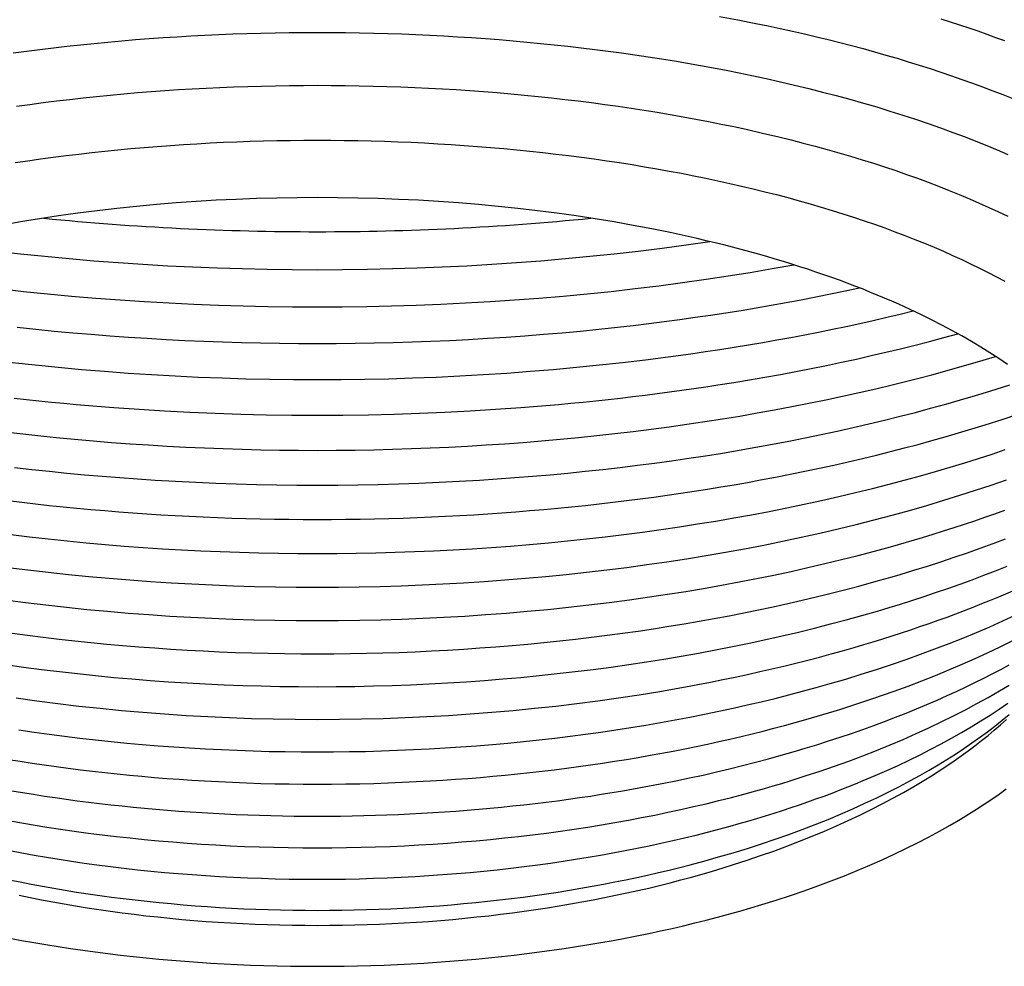
# Model space of a CAD drawing. Units: millimetres. Extents: x -200 to 846, y -1733 to 207.
# Drawn here: x -49 to 114, y -1733 to -1576 of the extents above; entities that cross this region are included whole.
import ezdxf

# ---------------------------------------------------------------- set-up
doc = ezdxf.new("R2010")
doc.units = ezdxf.units.MM
doc.layers.add('Graypants_Hive15', color=36, linetype='Continuous', true_color=0x874900)

msp = doc.modelspace()

# ---------------------------------------------------------------- linework, layer by layer
at = {"layer": 'Graypants_Hive15'}
for points in [[(66.57, -1575.5), (69.59, -1576.07), (72.58, -1576.66), (74.62, -1577.08), (76.64, -1577.51), (78.65, -1577.96), (80.64, -1578.41), (82.61, -1578.88), (84.57, -1579.36), (86.51, -1579.84), (88.44, -1580.34), (90.35, -1580.85), (92.24, -1581.38), (94.12, -1581.91), (95.97, -1582.45), (97.81, -1583.01), (99.63, -1583.57), (101.43, -1584.15), (103.21, -1584.73), (104.97, -1585.33), (106.71, -1585.94), (108.43, -1586.56), (110.13, -1587.18), (111.81, -1587.82), (113.47, -1588.47), (115.11, -1589.13)], [(103.23, -1575.9), (104.77, -1576.4), (106.3, -1576.9), (107.82, -1577.41), (109.32, -1577.92), (110.8, -1578.45), (112.27, -1578.98), (113.73, -1579.51)], [(-50.36, -1581.56), (-48.14, -1581.26), (-45.92, -1580.97), (-43.68, -1580.7), (-41.44, -1580.44), (-39.19, -1580.2), (-36.93, -1579.97), (-34.66, -1579.75), (-32.39, -1579.55), (-30.11, -1579.36), (-27.82, -1579.18), (-25.52, -1579.02), (-23.22, -1578.88), (-20.92, -1578.74), (-18.61, -1578.62), (-16.29, -1578.52), (-13.98, -1578.42), (-11.65, -1578.35), (-9.33, -1578.28), (-7, -1578.23), (-4.67, -1578.2), (-2.34, -1578.18), (0, -1578.17), (2.34, -1578.18), (4.67, -1578.2), (7, -1578.23), (9.33, -1578.28), (11.65, -1578.35), (13.98, -1578.42), (16.29, -1578.52), (18.61, -1578.62), (20.92, -1578.74), (23.22, -1578.88), (25.52, -1579.02), (27.82, -1579.18), (30.11, -1579.36), (32.39, -1579.55), (34.66, -1579.75), (36.93, -1579.97), (39.19, -1580.2), (41.44, -1580.44), (43.68, -1580.7), (45.92, -1580.97), (48.14, -1581.26), (50.36, -1581.56), (52.57, -1581.87), (54.76, -1582.2), (56.95, -1582.53), (59.12, -1582.89), (61.28, -1583.25), (63.43, -1583.63), (65.57, -1584.03), (67.7, -1584.43), (69.81, -1584.86), (71.91, -1585.29), (74.3, -1585.8), (76.67, -1586.33), (79.01, -1586.88), (81.34, -1587.45), (83.64, -1588.03), (85.91, -1588.62), (88.17, -1589.24), (90.39, -1589.87), (92.59, -1590.51), (94.77, -1591.18), (96.91, -1591.85), (99.03, -1592.55), (101.12, -1593.26), (103.18, -1593.98), (105.22, -1594.72), (107.22, -1595.48), (109.03, -1596.18), (110.81, -1596.9), (112.56, -1597.63), (114.29, -1598.38)], [(-49.78, -1590.39), (-47.6, -1590.08), (-45.4, -1589.79), (-43.2, -1589.51), (-40.98, -1589.25), (-38.76, -1589), (-36.53, -1588.76), (-34.29, -1588.54), (-32.04, -1588.33), (-29.78, -1588.14), (-27.52, -1587.96), (-25.25, -1587.79), (-22.98, -1587.64), (-20.7, -1587.51), (-18.41, -1587.38), (-16.12, -1587.27), (-13.83, -1587.18), (-11.53, -1587.1), (-9.23, -1587.04), (-6.93, -1586.99), (-4.62, -1586.95), (-2.31, -1586.93), (0, -1586.92), (2.31, -1586.93), (4.62, -1586.95), (6.93, -1586.99), (9.23, -1587.04), (11.53, -1587.1), (13.83, -1587.18), (16.12, -1587.27), (18.41, -1587.38), (20.7, -1587.51), (22.98, -1587.64), (25.25, -1587.79), (27.52, -1587.96), (29.78, -1588.14), (32.04, -1588.33), (34.29, -1588.54), (36.53, -1588.76), (38.76, -1589), (40.98, -1589.25), (43.2, -1589.51), (45.4, -1589.79), (47.6, -1590.08), (49.78, -1590.39), (51.96, -1590.71), (54.12, -1591.04), (56.27, -1591.39), (58.41, -1591.75), (60.54, -1592.13), (62.65, -1592.52), (64.75, -1592.92), (66.84, -1593.34), (68.92, -1593.77), (70.98, -1594.21), (73.69, -1594.83), (76.38, -1595.46), (78.41, -1595.96), (80.42, -1596.48), (82.41, -1597), (84.38, -1597.54), (86.32, -1598.1), (88.25, -1598.66), (90.16, -1599.24), (92.04, -1599.83), (93.9, -1600.44), (95.74, -1601.05), (97.55, -1601.68), (99.34, -1602.32), (101.11, -1602.98), (102.85, -1603.64), (104.57, -1604.32), (106.26, -1605.01), (107.93, -1605.71), (109.57, -1606.42), (111.18, -1607.15), (112.76, -1607.88), (114.31, -1608.62)], [(-50.01, -1599.73), (-47.92, -1599.42), (-45.82, -1599.12), (-43.71, -1598.83), (-41.59, -1598.56), (-39.46, -1598.3), (-37.32, -1598.05), (-35.18, -1597.82), (-33.02, -1597.6), (-30.86, -1597.4), (-28.69, -1597.21), (-26.51, -1597.03), (-24.33, -1596.87), (-22.14, -1596.72), (-19.94, -1596.59), (-17.74, -1596.47), (-15.54, -1596.36), (-13.33, -1596.27), (-11.11, -1596.19), (-8.9, -1596.13), (-6.68, -1596.08), (-4.45, -1596.04), (-2.23, -1596.02), (0, -1596.01), (2.23, -1596.02), (4.45, -1596.04), (6.68, -1596.08), (8.9, -1596.13), (11.11, -1596.19), (13.33, -1596.27), (15.54, -1596.36), (17.74, -1596.47), (19.94, -1596.59), (22.14, -1596.72), (24.33, -1596.87), (26.51, -1597.03), (28.69, -1597.21), (30.86, -1597.4), (33.02, -1597.6), (35.18, -1597.82), (37.32, -1598.05), (39.46, -1598.3), (41.59, -1598.56), (43.71, -1598.83), (45.82, -1599.12), (47.92, -1599.42), (50.01, -1599.73), (52.09, -1600.06), (54.16, -1600.4), (56.21, -1600.75), (58.26, -1601.12), (60.29, -1601.5), (62.31, -1601.9), (64.31, -1602.31), (66.3, -1602.73), (68.28, -1603.17), (70.23, -1603.61), (72.17, -1604.07), (74.09, -1604.55), (75.99, -1605.03), (77.88, -1605.53), (79.74, -1606.04), (81.58, -1606.56), (83.41, -1607.1), (85.21, -1607.64), (87, -1608.2), (88.76, -1608.77), (90.5, -1609.35), (92.23, -1609.95), (93.92, -1610.55), (95.6, -1611.17), (97.26, -1611.8), (98.89, -1612.44), (100.5, -1613.09), (102.08, -1613.75), (103.63, -1614.42), (105.16, -1615.1), (106.66, -1615.79), (108.14, -1616.49), (109.59, -1617.2), (111.02, -1617.92), (112.41, -1618.65), (113.78, -1619.39)], [(114.22, -1633.16), (112.79, -1632.19), (111.33, -1631.23), (109.82, -1630.29), (108.28, -1629.36), (106.69, -1628.44), (105.05, -1627.53), (103.38, -1626.64), (101.66, -1625.76), (99.91, -1624.89), (98.11, -1624.04), (96.27, -1623.2), (95.09, -1622.68), (93.89, -1622.16), (92.69, -1621.66), (91.47, -1621.16), (90.23, -1620.66), (88.98, -1620.18), (87.72, -1619.7), (86.45, -1619.22), (85.16, -1618.76), (83.86, -1618.3), (82.54, -1617.85), (81.22, -1617.4), (79.88, -1616.97), (78.53, -1616.54), (77.16, -1616.12), (75.79, -1615.7), (74.4, -1615.29), (73, -1614.9), (71.59, -1614.5), (70.17, -1614.12), (68.74, -1613.74), (67.29, -1613.37), (65.83, -1613.01), (64.37, -1612.66), (62.89, -1612.31), (61.4, -1611.97), (59.9, -1611.64), (58.4, -1611.32), (55.35, -1610.7), (52.26, -1610.12), (49.15, -1609.56), (46, -1609.05), (42.83, -1608.56), (39.64, -1608.12), (36.42, -1607.7), (33.19, -1607.33), (29.93, -1606.99), (26.65, -1606.68), (23.36, -1606.41), (20.06, -1606.17), (16.74, -1605.97), (13.41, -1605.81), (10.07, -1605.68), (6.72, -1605.59), (3.36, -1605.54), (0, -1605.52), (-3.36, -1605.54), (-6.72, -1605.59), (-10.07, -1605.68), (-13.41, -1605.81), (-16.74, -1605.97), (-20.06, -1606.17), (-23.36, -1606.41), (-26.65, -1606.68), (-29.93, -1606.99), (-33.19, -1607.33), (-36.42, -1607.7), (-39.64, -1608.12), (-42.83, -1608.56), (-46, -1609.05), (-49.15, -1609.56), (-52.26, -1610.12)], [(-64.96, -1612.8), (-61.03, -1613.36), (-57.08, -1613.88), (-53.11, -1614.37), (-49.12, -1614.83), (-45.1, -1615.25), (-41.07, -1615.63), (-37.02, -1615.97), (-32.95, -1616.28), (-28.87, -1616.56), (-24.77, -1616.8), (-20.66, -1617), (-16.55, -1617.16), (-12.42, -1617.29), (-8.29, -1617.38), (-4.15, -1617.44), (0, -1617.46)], [(0, -1617.46), (4.15, -1617.44), (8.29, -1617.38), (12.42, -1617.29), (16.55, -1617.16), (20.66, -1617), (24.77, -1616.8), (28.87, -1616.56), (32.95, -1616.28), (37.02, -1615.97), (41.07, -1615.63), (45.1, -1615.25), (49.12, -1614.83), (53.11, -1614.37), (57.08, -1613.88), (61.03, -1613.36), (64.96, -1612.8)], [(-78.87, -1616.65), (-75.29, -1617.29), (-71.67, -1617.91), (-68.03, -1618.5), (-64.35, -1619.05), (-60.46, -1619.6), (-56.55, -1620.12), (-52.61, -1620.6), (-48.65, -1621.05), (-44.67, -1621.46), (-40.67, -1621.83), (-36.66, -1622.17), (-32.63, -1622.48), (-28.59, -1622.75), (-24.53, -1622.98), (-20.46, -1623.18), (-16.38, -1623.34), (-12.3, -1623.47), (-8.2, -1623.56), (-4.1, -1623.61), (0, -1623.63)], [(0, -1623.63), (4.1, -1623.61), (8.2, -1623.56), (12.3, -1623.47), (16.38, -1623.34), (20.46, -1623.18), (24.53, -1622.98), (28.59, -1622.75), (32.63, -1622.48), (36.66, -1622.17), (40.67, -1621.83), (44.67, -1621.46), (48.65, -1621.05), (52.61, -1620.6), (56.55, -1620.12), (60.46, -1619.6), (64.35, -1619.05), (68.03, -1618.5), (71.67, -1617.91), (75.29, -1617.29), (78.87, -1616.65)], [(0, -1629.7), (3.14, -1629.68), (6.28, -1629.65), (9.42, -1629.6), (12.55, -1629.52), (15.68, -1629.43), (18.81, -1629.31), (21.93, -1629.17), (25.04, -1629.01), (28.15, -1628.83), (31.25, -1628.63), (34.34, -1628.41), (37.42, -1628.17), (40.5, -1627.9), (43.56, -1627.62), (46.62, -1627.31), (49.67, -1626.98), (52.26, -1626.69), (54.85, -1626.38), (57.43, -1626.05), (60, -1625.71), (62.55, -1625.35), (65.09, -1624.98), (67.62, -1624.6), (70.14, -1624.2), (72.64, -1623.78), (75.13, -1623.35), (77.61, -1622.91), (80.07, -1622.45), (82.51, -1621.98), (84.94, -1621.49), (87.36, -1620.99), (89.76, -1620.48)], [(0, -1635.67), (3.94, -1635.65), (7.88, -1635.6), (11.81, -1635.52), (15.73, -1635.4), (19.65, -1635.25), (23.56, -1635.06), (27.45, -1634.84), (31.34, -1634.59), (35.21, -1634.3), (39.06, -1633.98), (42.91, -1633.63), (46.73, -1633.25), (50.54, -1632.83), (54.33, -1632.38), (58.1, -1631.9), (61.85, -1631.38), (64.25, -1631.04), (66.63, -1630.67), (69.01, -1630.3), (71.37, -1629.91), (73.72, -1629.51), (76.05, -1629.1), (78.38, -1628.68), (80.69, -1628.24), (82.98, -1627.79), (85.27, -1627.32), (87.53, -1626.85), (89.79, -1626.36), (92.02, -1625.86), (94.25, -1625.35), (96.45, -1624.82), (98.64, -1624.29)], [(-49.67, -1626.98), (-46.62, -1627.31), (-43.56, -1627.62), (-40.5, -1627.9), (-37.42, -1628.17), (-34.34, -1628.41), (-31.25, -1628.63), (-28.15, -1628.83), (-25.04, -1629.01), (-21.93, -1629.17), (-18.81, -1629.31), (-15.68, -1629.43), (-12.55, -1629.52), (-9.42, -1629.6), (-6.28, -1629.65), (-3.14, -1629.68), (0, -1629.7)], [(0, -1641.56), (4.23, -1641.54), (8.46, -1641.48), (12.69, -1641.38), (16.9, -1641.25), (21.11, -1641.07), (25.31, -1640.85), (29.5, -1640.59), (33.68, -1640.3), (35.76, -1640.14), (37.83, -1639.96), (39.91, -1639.78), (41.97, -1639.59), (44.03, -1639.39), (46.09, -1639.18), (48.14, -1638.96), (50.18, -1638.73), (52.22, -1638.49), (54.25, -1638.24), (56.28, -1637.98), (58.3, -1637.72), (60.31, -1637.44), (62.32, -1637.15), (64.31, -1636.86), (66.3, -1636.55), (68.92, -1636.14), (71.51, -1635.71), (74.09, -1635.26), (76.66, -1634.8), (79.21, -1634.32), (81.74, -1633.83), (84.26, -1633.32), (86.75, -1632.79), (89.23, -1632.26), (91.69, -1631.7), (94.13, -1631.13), (96.56, -1630.55), (98.96, -1629.95), (101.34, -1629.34), (103.7, -1628.72), (106.04, -1628.08)], [(-50.54, -1632.83), (-46.73, -1633.25), (-42.91, -1633.63), (-39.06, -1633.98), (-35.21, -1634.3), (-31.34, -1634.59), (-27.45, -1634.84), (-23.56, -1635.06), (-19.65, -1635.25), (-15.73, -1635.4), (-11.81, -1635.52), (-7.88, -1635.6), (-3.94, -1635.65), (0, -1635.67)], [(0, -1647.39), (3.12, -1647.37), (6.24, -1647.34), (9.35, -1647.29), (12.46, -1647.21), (15.57, -1647.11), (18.67, -1646.99), (21.76, -1646.85), (24.85, -1646.69), (27.93, -1646.5), (31.01, -1646.3), (34.07, -1646.07), (37.13, -1645.82), (40.18, -1645.55), (43.22, -1645.26), (46.25, -1644.95), (49.27, -1644.61), (52.27, -1644.26), (55.26, -1643.88), (58.23, -1643.49), (61.18, -1643.07), (64.12, -1642.63), (67.04, -1642.18), (69.94, -1641.7), (72.83, -1641.2), (75.69, -1640.69), (78.53, -1640.15), (81.36, -1639.6), (84.16, -1639.02), (86.94, -1638.43), (89.7, -1637.82), (92.43, -1637.19), (95.15, -1636.54), (97.35, -1635.99), (99.54, -1635.44), (101.7, -1634.87), (103.85, -1634.28), (105.98, -1633.69), (108.1, -1633.08), (110.19, -1632.47), (112.27, -1631.84)], [(0, -1653.14), (3.37, -1653.13), (6.73, -1653.09), (10.09, -1653.02), (13.44, -1652.93), (16.8, -1652.82), (20.14, -1652.67), (23.48, -1652.51), (26.82, -1652.31), (29.77, -1652.12), (32.7, -1651.91), (35.63, -1651.67), (38.55, -1651.42), (41.46, -1651.15), (44.35, -1650.86), (47.24, -1650.55), (50.11, -1650.22), (52.97, -1649.87), (55.82, -1649.5), (58.65, -1649.11), (61.47, -1648.7), (64.27, -1648.28), (67.06, -1647.83), (69.83, -1647.37), (72.58, -1646.89), (75.32, -1646.38), (78.04, -1645.87), (80.73, -1645.33), (83.41, -1644.78), (86.06, -1644.21), (88.7, -1643.62), (91.31, -1643.01), (93.89, -1642.39), (96.46, -1641.75), (99, -1641.1), (101.51, -1640.42), (104.01, -1639.74), (106.47, -1639.03), (108.92, -1638.31), (111.33, -1637.57), (114.64, -1636.52)], [(-50.18, -1638.73), (-48.14, -1638.96), (-46.09, -1639.18), (-44.03, -1639.39), (-41.97, -1639.59), (-39.91, -1639.78), (-37.83, -1639.96), (-35.76, -1640.14), (-33.68, -1640.3), (-29.5, -1640.59), (-25.31, -1640.85), (-21.11, -1641.07), (-16.9, -1641.25), (-12.69, -1641.38), (-8.46, -1641.48), (-4.23, -1641.54), (0, -1641.56)], [(0, -1658.83), (2.37, -1658.83), (4.74, -1658.81), (7.1, -1658.78), (9.47, -1658.73), (11.83, -1658.67), (14.18, -1658.6), (16.53, -1658.51), (18.88, -1658.42), (21.22, -1658.31), (23.56, -1658.18), (25.9, -1658.05), (28.23, -1657.9), (30.55, -1657.74), (32.87, -1657.56), (35.18, -1657.37), (37.49, -1657.17), (39.79, -1656.96), (42.08, -1656.74), (44.37, -1656.5), (46.65, -1656.25), (48.92, -1655.99), (51.19, -1655.71), (53.44, -1655.43), (55.69, -1655.13), (57.93, -1654.82), (60.17, -1654.49), (62.39, -1654.16), (64.61, -1653.81), (66.81, -1653.45), (69.01, -1653.08), (71.19, -1652.69), (73.37, -1652.3), (75.83, -1651.83), (78.27, -1651.35), (80.7, -1650.86), (83.11, -1650.35), (85.5, -1649.83), (87.87, -1649.29), (90.23, -1648.74), (92.56, -1648.17), (94.88, -1647.6), (97.17, -1647), (99.45, -1646.4), (101.71, -1645.77), (103.94, -1645.14), (106.16, -1644.49), (108.35, -1643.83), (110.53, -1643.16), (113.34, -1642.26), (116.12, -1641.33)], [(-52.27, -1644.26), (-49.27, -1644.61), (-46.25, -1644.95), (-43.22, -1645.26), (-40.18, -1645.55), (-37.13, -1645.82), (-34.07, -1646.07), (-31.01, -1646.3), (-27.93, -1646.5), (-24.85, -1646.69), (-21.76, -1646.85), (-18.67, -1646.99), (-15.57, -1647.11), (-12.46, -1647.21), (-9.35, -1647.29), (-6.24, -1647.34), (-3.12, -1647.37), (0, -1647.39)], [(0, -1664.47), (3.22, -1664.46), (6.44, -1664.42), (9.66, -1664.36), (12.87, -1664.27), (16.07, -1664.16), (19.27, -1664.02), (22.46, -1663.86), (25.65, -1663.68), (28.82, -1663.47), (31.99, -1663.24), (35.14, -1662.98), (38.29, -1662.7), (41.42, -1662.39), (44.55, -1662.06), (47.66, -1661.71), (50.75, -1661.33), (53.83, -1660.93), (56.89, -1660.51), (59.93, -1660.06), (62.95, -1659.59), (65.95, -1659.1), (68.92, -1658.59), (71.88, -1658.05), (74.81, -1657.5), (77.72, -1656.92), (80.6, -1656.32), (83.46, -1655.7), (86.3, -1655.06), (89.1, -1654.39), (91.89, -1653.71), (94.64, -1653.01), (97.37, -1652.28), (99.86, -1651.6), (102.33, -1650.89), (104.78, -1650.17), (107.19, -1649.44), (109.45, -1648.73), (111.68, -1648.01), (113.88, -1647.27)], [(-50.11, -1650.22), (-47.24, -1650.55), (-44.35, -1650.86), (-41.46, -1651.15), (-38.55, -1651.42), (-35.63, -1651.67), (-32.7, -1651.91), (-29.77, -1652.12), (-26.82, -1652.31), (-23.48, -1652.51), (-20.14, -1652.67), (-16.8, -1652.82), (-13.44, -1652.93), (-10.09, -1653.02), (-6.73, -1653.09), (-3.37, -1653.13), (0, -1653.14)], [(0, -1670.06), (3.48, -1670.04), (6.95, -1670), (10.42, -1669.92), (13.88, -1669.82), (17.33, -1669.69), (20.78, -1669.52), (24.21, -1669.33), (27.63, -1669.11), (31.05, -1668.86), (34.45, -1668.58), (37.84, -1668.28), (41.21, -1667.94), (44.57, -1667.58), (47.92, -1667.19), (51.25, -1666.77), (54.56, -1666.32), (57.84, -1665.84), (61.11, -1665.34), (64.34, -1664.81), (67.55, -1664.26), (70.73, -1663.68), (73.89, -1663.07), (77.01, -1662.44), (80.11, -1661.78), (83.18, -1661.1), (86.21, -1660.39), (89.22, -1659.66), (92.19, -1658.91), (95.13, -1658.13), (98.03, -1657.33), (100.9, -1656.5), (103.73, -1655.66), (106.37, -1654.84), (108.97, -1654), (111.54, -1653.14), (114.07, -1652.27)], [(-51.19, -1655.71), (-48.92, -1655.99), (-46.65, -1656.25), (-44.37, -1656.5), (-42.08, -1656.74), (-39.79, -1656.96), (-37.49, -1657.17), (-35.18, -1657.37), (-32.87, -1657.56), (-30.55, -1657.74), (-28.23, -1657.9), (-25.9, -1658.05), (-23.56, -1658.18), (-21.22, -1658.31), (-18.88, -1658.42), (-16.53, -1658.51), (-14.18, -1658.6), (-11.83, -1658.67), (-9.47, -1658.73), (-7.1, -1658.78), (-4.74, -1658.81), (-2.37, -1658.83), (0, -1658.83)], [(0, -1675.59), (3.51, -1675.58), (7.02, -1675.53), (10.51, -1675.45), (14.01, -1675.34), (17.49, -1675.2), (20.96, -1675.03), (24.42, -1674.83), (27.87, -1674.6), (31.31, -1674.34), (34.74, -1674.05), (38.15, -1673.73), (41.55, -1673.38), (44.93, -1673), (48.3, -1672.59), (51.65, -1672.15), (54.98, -1671.68), (57.99, -1671.23), (60.98, -1670.75), (63.94, -1670.26), (66.88, -1669.74), (69.8, -1669.19), (72.7, -1668.63), (75.56, -1668.04), (78.41, -1667.44), (81.22, -1666.81), (84.01, -1666.16), (86.78, -1665.48), (89.51, -1664.79), (92.22, -1664.08), (94.9, -1663.35), (97.54, -1662.59), (100.16, -1661.82), (101.92, -1661.29), (103.67, -1660.74), (105.4, -1660.19), (107.11, -1659.63), (108.81, -1659.06), (110.49, -1658.48), (112.15, -1657.89), (113.8, -1657.29)], [(-50.75, -1661.33), (-47.66, -1661.71), (-44.55, -1662.06), (-41.42, -1662.39), (-38.29, -1662.7), (-35.14, -1662.98), (-31.99, -1663.24), (-28.82, -1663.47), (-25.65, -1663.68), (-22.46, -1663.86), (-19.27, -1664.02), (-16.07, -1664.16), (-12.87, -1664.27), (-9.66, -1664.36), (-6.44, -1664.42), (-3.22, -1664.46), (0, -1664.47)], [(0, -1681.09), (2.71, -1681.08), (5.42, -1681.05), (8.12, -1681), (10.82, -1680.93), (13.52, -1680.85), (16.21, -1680.74), (18.89, -1680.62), (21.57, -1680.48), (24.25, -1680.31), (26.91, -1680.13), (29.57, -1679.94), (32.23, -1679.72), (34.87, -1679.48), (37.51, -1679.23), (40.14, -1678.95), (42.76, -1678.66), (45.37, -1678.35), (47.96, -1678.03), (50.54, -1677.68), (53.11, -1677.32), (55.65, -1676.94), (58.19, -1676.54), (60.71, -1676.13), (63.21, -1675.7), (65.7, -1675.25), (68.16, -1674.79), (70.62, -1674.31), (73.05, -1673.81), (75.47, -1673.3), (77.86, -1672.77), (80.24, -1672.23), (82.6, -1671.66), (84.38, -1671.23), (86.15, -1670.78), (87.9, -1670.33), (89.64, -1669.87), (91.37, -1669.4), (93.09, -1668.92), (94.79, -1668.43), (96.48, -1667.94), (98.76, -1667.25), (101.01, -1666.55), (103.23, -1665.83), (105.43, -1665.1), (107.6, -1664.36), (109.74, -1663.6), (111.85, -1662.82), (113.94, -1662.04)], [(-51.25, -1666.77), (-47.92, -1667.19), (-44.57, -1667.58), (-41.21, -1667.94), (-37.84, -1668.28), (-34.45, -1668.58), (-31.05, -1668.86), (-27.63, -1669.11), (-24.21, -1669.33), (-20.78, -1669.52), (-17.33, -1669.69), (-13.88, -1669.82), (-10.42, -1669.92), (-6.95, -1670), (-3.48, -1670.04), (0, -1670.06)], [(0, -1686.54), (3.1, -1686.53), (6.19, -1686.49), (9.28, -1686.42), (12.36, -1686.33), (15.44, -1686.22), (18.51, -1686.08), (21.57, -1685.91), (24.62, -1685.72), (27.66, -1685.5), (30.69, -1685.26), (33.71, -1684.99), (36.72, -1684.7), (39.71, -1684.38), (42.7, -1684.04), (45.67, -1683.67), (48.63, -1683.28), (51.56, -1682.86), (54.47, -1682.43), (57.37, -1681.97), (60.23, -1681.48), (63.08, -1680.98), (65.9, -1680.45), (68.7, -1679.9), (71.47, -1679.33), (74.22, -1678.74), (76.94, -1678.12), (79.64, -1677.49), (82.31, -1676.83), (84.95, -1676.15), (87.56, -1675.46), (90.15, -1674.74), (92.7, -1674.01), (94.63, -1673.43), (96.53, -1672.85), (98.42, -1672.25), (100.29, -1671.65), (102.34, -1670.96), (104.38, -1670.26), (106.39, -1669.55), (108.37, -1668.83), (110.33, -1668.09), (112.26, -1667.35), (114.17, -1666.59)], [(-51.65, -1672.15), (-48.3, -1672.59), (-44.93, -1673), (-41.55, -1673.38), (-38.15, -1673.73), (-34.74, -1674.05), (-31.31, -1674.34), (-27.87, -1674.6), (-24.42, -1674.83), (-20.96, -1675.03), (-17.49, -1675.2), (-14.01, -1675.34), (-10.51, -1675.45), (-7.02, -1675.53), (-3.51, -1675.58), (0, -1675.59)], [(0, -1691.96), (3.65, -1691.94), (7.29, -1691.88), (10.91, -1691.79), (14.53, -1691.66), (18.14, -1691.5), (21.73, -1691.29), (25.31, -1691.05), (28.87, -1690.78), (32.42, -1690.47), (35.95, -1690.12), (39.46, -1689.74), (42.95, -1689.33), (46.42, -1688.87), (49.87, -1688.39), (53.29, -1687.87), (56.69, -1687.31), (58.81, -1686.95), (60.92, -1686.57), (63.01, -1686.18), (65.08, -1685.78), (67.14, -1685.37), (69.19, -1684.94), (71.23, -1684.5), (73.25, -1684.05), (75.25, -1683.59), (77.24, -1683.12), (79.21, -1682.63), (81.17, -1682.13), (83.11, -1681.63), (85.03, -1681.11), (86.94, -1680.58), (88.84, -1680.03), (90.44, -1679.56), (92.02, -1679.09), (93.6, -1678.6), (95.16, -1678.11), (96.7, -1677.61), (98.24, -1677.1), (99.76, -1676.58), (101.26, -1676.06), (102.76, -1675.53), (104.23, -1675), (105.7, -1674.45), (107.15, -1673.9), (108.58, -1673.35), (110, -1672.78), (111.41, -1672.21), (112.8, -1671.63), (115.13, -1670.64)], [(0, -1697.34), (2.66, -1697.33), (5.31, -1697.3), (7.97, -1697.25), (10.61, -1697.18), (13.25, -1697.08), (15.89, -1696.97), (18.52, -1696.84), (21.14, -1696.68), (23.76, -1696.51), (26.37, -1696.32), (28.97, -1696.1), (31.56, -1695.87), (34.15, -1695.62), (36.72, -1695.34), (39.29, -1695.05), (41.84, -1694.74), (44.38, -1694.41), (46.9, -1694.06), (49.41, -1693.69), (51.89, -1693.3), (54.37, -1692.9), (56.82, -1692.47), (59.25, -1692.03), (61.67, -1691.58), (64.07, -1691.1), (66.45, -1690.61), (68.81, -1690.1), (71.15, -1689.57), (73.46, -1689.03), (75.76, -1688.47), (78.04, -1687.89), (80.3, -1687.3), (82.6, -1686.67), (84.89, -1686.03), (87.48, -1685.27), (90.03, -1684.48), (92.55, -1683.68), (95.03, -1682.86), (97.47, -1682.02), (99.87, -1681.17), (102.24, -1680.29), (104.57, -1679.39), (106.86, -1678.48), (109.11, -1677.55), (111.32, -1676.6), (113.49, -1675.64), (115.62, -1674.66)], [(-50.54, -1677.68), (-47.96, -1678.03), (-45.37, -1678.35), (-42.76, -1678.66), (-40.14, -1678.95), (-37.51, -1679.23), (-34.87, -1679.48), (-32.23, -1679.72), (-29.57, -1679.94), (-26.91, -1680.13), (-24.25, -1680.31), (-21.57, -1680.48), (-18.89, -1680.62), (-16.21, -1680.74), (-13.52, -1680.85), (-10.82, -1680.93), (-8.12, -1681), (-5.42, -1681.05), (-2.71, -1681.08), (0, -1681.09)], [(0, -1702.68), (2.35, -1702.67), (4.69, -1702.65), (7.03, -1702.61), (9.37, -1702.55), (11.71, -1702.47), (14.04, -1702.38), (16.37, -1702.27), (18.7, -1702.15), (20.78, -1702.02), (22.86, -1701.88), (24.93, -1701.73), (26.99, -1701.56), (29.05, -1701.38), (31.1, -1701.19), (33.15, -1700.99), (35.18, -1700.77), (37.21, -1700.54), (39.23, -1700.3), (41.24, -1700.04), (43.25, -1699.77), (45.24, -1699.49), (47.23, -1699.2), (49.2, -1698.9), (51.17, -1698.58), (53.12, -1698.25), (55.07, -1697.91), (57, -1697.56), (58.91, -1697.2), (60.82, -1696.82), (62.71, -1696.43), (64.59, -1696.04), (66.45, -1695.63), (68.3, -1695.21), (70.14, -1694.78), (71.97, -1694.34), (73.78, -1693.89), (75.57, -1693.43), (77.35, -1692.96), (79.12, -1692.47), (80.87, -1691.98), (82.76, -1691.43), (84.64, -1690.87), (86.49, -1690.3), (88.33, -1689.72), (90.14, -1689.13), (91.94, -1688.52), (93.71, -1687.91), (95.47, -1687.28), (97.8, -1686.43), (100.09, -1685.55), (102.34, -1684.66), (104.56, -1683.75), (106.73, -1682.82), (108.87, -1681.87), (110.96, -1680.91), (113.01, -1679.94), (115.02, -1678.94)], [(-51.56, -1682.86), (-48.63, -1683.28), (-45.67, -1683.67), (-42.7, -1684.04), (-39.71, -1684.38), (-36.72, -1684.7), (-33.71, -1684.99), (-30.69, -1685.26), (-27.66, -1685.5), (-24.62, -1685.72), (-21.57, -1685.91), (-18.51, -1686.08), (-15.44, -1686.22), (-12.36, -1686.33), (-9.28, -1686.42), (-6.19, -1686.49), (-3.1, -1686.53), (0, -1686.54)], [(0, -1707.98), (1.92, -1707.97), (3.85, -1707.96), (5.77, -1707.93), (7.69, -1707.89), (9.6, -1707.83), (11.52, -1707.77), (13.43, -1707.69), (15.33, -1707.6), (17.24, -1707.5), (19.14, -1707.39), (21.04, -1707.27), (22.93, -1707.14), (24.82, -1706.99), (26.71, -1706.83), (28.59, -1706.66), (30.46, -1706.48), (32.33, -1706.29), (34.19, -1706.09), (36.05, -1705.88), (37.89, -1705.65), (39.73, -1705.42), (41.56, -1705.17), (43.38, -1704.91), (45.19, -1704.65), (47, -1704.37), (48.79, -1704.08), (50.57, -1703.78), (52.35, -1703.47), (54.12, -1703.15), (55.87, -1702.82), (57.62, -1702.48), (59.35, -1702.13), (61.6, -1701.66), (63.84, -1701.17), (66.05, -1700.66), (68.23, -1700.14), (70.4, -1699.61), (72.55, -1699.06), (74.67, -1698.49), (76.78, -1697.91), (78.77, -1697.33), (80.75, -1696.75), (82.7, -1696.15), (84.62, -1695.53), (86.53, -1694.91), (88.41, -1694.27), (90.27, -1693.62), (92.1, -1692.96), (93.91, -1692.29), (95.7, -1691.61), (97.46, -1690.91), (99.19, -1690.2), (100.91, -1689.49), (102.59, -1688.76), (104.26, -1688.02), (105.89, -1687.27), (107.39, -1686.57), (108.85, -1685.86), (110.3, -1685.14), (111.72, -1684.41), (113.13, -1683.68), (114.5, -1682.94)], [(0, -1713.23), (2.42, -1713.22), (4.83, -1713.19), (7.23, -1713.14), (9.64, -1713.08), (12.04, -1712.99), (14.43, -1712.88), (16.81, -1712.76), (19.19, -1712.61), (21.57, -1712.45), (23.93, -1712.26), (26.29, -1712.06), (28.64, -1711.84), (30.98, -1711.6), (33.31, -1711.35), (35.64, -1711.07), (37.95, -1710.78), (40.25, -1710.46), (42.53, -1710.13), (44.79, -1709.79), (47.04, -1709.42), (49.27, -1709.04), (51.48, -1708.64), (53.68, -1708.23), (55.86, -1707.8), (58.02, -1707.35), (60.16, -1706.89), (62.28, -1706.41), (64.39, -1705.92), (66.47, -1705.41), (68.53, -1704.88), (70.58, -1704.34), (72.6, -1703.79), (74.04, -1703.38), (75.47, -1702.97), (76.88, -1702.55), (78.29, -1702.12), (80.77, -1701.33), (83.21, -1700.52), (85.62, -1699.7), (87.97, -1698.85), (90.29, -1697.98), (92.57, -1697.09), (94.8, -1696.19), (96.99, -1695.26), (99.13, -1694.32), (101.23, -1693.36), (103.29, -1692.38), (105.3, -1691.39), (107.27, -1690.38), (109.19, -1689.35), (111.07, -1688.31), (112.9, -1687.25), (114.54, -1686.27)], [(-49.87, -1688.39), (-46.42, -1688.87), (-42.95, -1689.33), (-39.46, -1689.74), (-35.95, -1690.12), (-32.42, -1690.47), (-28.87, -1690.78), (-25.31, -1691.05), (-21.73, -1691.29), (-18.14, -1691.5), (-14.53, -1691.66), (-10.91, -1691.79), (-7.29, -1691.88), (-3.65, -1691.94), (0, -1691.96)], [(0, -1718.44), (2.32, -1718.43), (4.64, -1718.4), (6.96, -1718.35), (9.27, -1718.28), (11.58, -1718.2), (13.88, -1718.09), (16.17, -1717.97), (18.46, -1717.83), (20.74, -1717.67), (23.02, -1717.49), (25.28, -1717.3), (27.54, -1717.08), (29.79, -1716.85), (32.03, -1716.6), (34.26, -1716.33), (36.49, -1716.04), (38.59, -1715.75), (40.68, -1715.45), (42.76, -1715.12), (44.83, -1714.79), (46.87, -1714.44), (48.91, -1714.07), (50.93, -1713.69), (52.93, -1713.3), (54.91, -1712.89), (56.88, -1712.46), (58.83, -1712.03), (60.77, -1711.57), (62.69, -1711.11), (64.59, -1710.63), (66.47, -1710.14), (68.33, -1709.63), (69.81, -1709.22), (71.28, -1708.8), (72.74, -1708.36), (74.18, -1707.93), (75.6, -1707.48), (77.02, -1707.03), (78.42, -1706.57), (79.8, -1706.1), (81.17, -1705.62), (82.53, -1705.14), (83.88, -1704.65), (85.21, -1704.16), (86.52, -1703.65), (87.82, -1703.14), (89.11, -1702.62), (90.38, -1702.1), (92.34, -1701.27), (94.26, -1700.43), (96.14, -1699.57), (97.98, -1698.69), (99.79, -1697.81), (101.56, -1696.91), (103.28, -1695.99), (104.98, -1695.07), (106.63, -1694.13), (108.24, -1693.18), (109.82, -1692.21), (111.35, -1691.24), (112.85, -1690.26), (114.31, -1689.26)], [(0, -1723.59), (2.04, -1723.58), (4.08, -1723.56), (6.11, -1723.52), (8.14, -1723.46), (10.17, -1723.4), (12.19, -1723.31), (14.21, -1723.21), (16.22, -1723.09), (18.23, -1722.96), (20.23, -1722.82), (22.23, -1722.66), (24.22, -1722.48), (26.21, -1722.29), (28.18, -1722.08), (30.15, -1721.86), (32.12, -1721.63), (34.07, -1721.38), (36, -1721.11), (37.93, -1720.84), (39.84, -1720.55), (41.74, -1720.24), (43.63, -1719.92), (45.51, -1719.59), (47.37, -1719.25), (49.22, -1718.89), (51.05, -1718.52), (52.87, -1718.13), (54.67, -1717.74), (56.46, -1717.33), (58.23, -1716.91), (59.99, -1716.47), (61.73, -1716.03), (63.97, -1715.43), (66.42, -1714.75), (68.82, -1714.04), (71.19, -1713.32), (73.51, -1712.57), (75.8, -1711.8), (78.04, -1711.01), (80.25, -1710.2), (82.41, -1709.37), (84.54, -1708.52), (86.62, -1707.65), (88.65, -1706.77), (90.65, -1705.86), (92.6, -1704.94), (94.51, -1704.01), (96.37, -1703.05), (98.19, -1702.09), (99.75, -1701.23), (101.27, -1700.36), (102.75, -1699.48), (104.2, -1698.59), (105.61, -1697.69), (106.99, -1696.78), (108.33, -1695.86), (109.63, -1694.94), (110.91, -1694), (112.14, -1693.06), (113.34, -1692.1), (114.5, -1691.14)], [(0, -1726.08), (2.07, -1726.07), (4.14, -1726.04), (6.2, -1726), (8.25, -1725.94), (10.3, -1725.87), (12.34, -1725.78), (14.37, -1725.67), (16.4, -1725.55), (18.42, -1725.41), (20.43, -1725.25), (22.43, -1725.08), (24.42, -1724.89), (26.4, -1724.69), (28.38, -1724.47), (30.34, -1724.24), (32.3, -1723.99), (34.24, -1723.73), (36.17, -1723.45), (38.1, -1723.16), (40.01, -1722.85), (41.9, -1722.53), (43.79, -1722.2), (45.67, -1721.85), (47.53, -1721.48), (49.38, -1721.1), (51.21, -1720.71), (53.04, -1720.31), (54.85, -1719.89), (56.64, -1719.45), (58.42, -1719.01), (60.19, -1718.55), (61.94, -1718.07), (63.68, -1717.59), (65.42, -1717.08), (67.16, -1716.56), (68.89, -1716.02), (71.16, -1715.28), (73.38, -1714.53), (75.57, -1713.76), (77.73, -1712.96), (79.84, -1712.15), (81.91, -1711.32), (83.94, -1710.47), (85.93, -1709.6), (87.89, -1708.71), (89.8, -1707.81), (91.66, -1706.89), (93.49, -1705.96), (95.28, -1705.01), (97.02, -1704.05), (98.72, -1703.07), (100.38, -1702.08), (101.68, -1701.28), (102.94, -1700.47), (104.18, -1699.65), (105.39, -1698.83), (106.57, -1698), (107.73, -1697.16), (108.85, -1696.31), (109.95, -1695.46), (111.02, -1694.6), (112.06, -1693.73), (113.08, -1692.86), (114.06, -1691.98)], [(-49.41, -1693.69), (-46.9, -1694.06), (-44.38, -1694.41), (-41.84, -1694.74), (-39.29, -1695.05), (-36.72, -1695.34), (-34.15, -1695.62), (-31.56, -1695.87), (-28.97, -1696.1), (-26.37, -1696.32), (-23.76, -1696.51), (-21.14, -1696.68), (-18.52, -1696.84), (-15.89, -1696.97), (-13.25, -1697.08), (-10.61, -1697.18), (-7.97, -1697.25), (-5.31, -1697.3), (-2.66, -1697.33), (0, -1697.34)], [(-51.17, -1698.58), (-49.2, -1698.9), (-47.23, -1699.2), (-45.24, -1699.49), (-43.25, -1699.77), (-41.24, -1700.04), (-39.23, -1700.3), (-37.21, -1700.54), (-35.18, -1700.77), (-33.15, -1700.99), (-31.1, -1701.19), (-29.05, -1701.38), (-26.99, -1701.56), (-24.93, -1701.73), (-22.86, -1701.88), (-20.78, -1702.02), (-18.7, -1702.15), (-16.37, -1702.27), (-14.04, -1702.38), (-11.71, -1702.47), (-9.37, -1702.55), (-7.03, -1702.61), (-4.69, -1702.65), (-2.35, -1702.67), (0, -1702.68)], [(-50.93, -1728.19), (-48.95, -1728.56), (-46.95, -1728.92), (-44.94, -1729.26), (-42.91, -1729.59), (-40.87, -1729.9), (-38.82, -1730.19), (-36.75, -1730.48), (-34.67, -1730.74), (-32.58, -1730.99), (-30.48, -1731.23), (-28.36, -1731.45), (-26.24, -1731.66), (-24.1, -1731.85), (-21.95, -1732.02), (-19.79, -1732.18), (-17.63, -1732.32), (-15.45, -1732.45), (-13.27, -1732.56), (-11.07, -1732.65), (-8.87, -1732.72), (-6.67, -1732.78), (-4.45, -1732.83), (-2.23, -1732.85), (0, -1732.86), (2.23, -1732.85), (4.45, -1732.83), (6.67, -1732.78), (8.87, -1732.72), (11.07, -1732.65), (13.27, -1732.56), (15.45, -1732.45), (17.63, -1732.32), (19.79, -1732.18), (21.95, -1732.02), (24.1, -1731.85), (26.24, -1731.66), (28.36, -1731.45), (30.48, -1731.23), (32.58, -1730.99), (34.67, -1730.74), (36.75, -1730.48), (38.82, -1730.19), (40.87, -1729.9), (42.91, -1729.59), (44.94, -1729.26), (46.95, -1728.92), (48.95, -1728.56), (50.93, -1728.19), (52.9, -1727.81), (54.86, -1727.41), (56.79, -1726.99), (58.71, -1726.57), (60.62, -1726.13), (62.5, -1725.67), (64.38, -1725.21), (66.23, -1724.73), (68.07, -1724.23), (69.91, -1723.72), (71.74, -1723.18), (73.57, -1722.64), (75.96, -1721.89), (78.31, -1721.12), (80.61, -1720.33), (82.87, -1719.53), (85.08, -1718.7), (87.25, -1717.85), (89.38, -1716.99), (91.46, -1716.11), (93.5, -1715.21), (95.49, -1714.29), (97.44, -1713.36), (99.34, -1712.41), (101.19, -1711.45), (103, -1710.47), (104.76, -1709.48), (106.48, -1708.47), (107.81, -1707.66), (109.12, -1706.84), (110.4, -1706.01), (111.64, -1705.17), (112.86, -1704.33), (114.04, -1703.48)], [(-50.57, -1703.78), (-48.79, -1704.08), (-47, -1704.37), (-45.19, -1704.65), (-43.38, -1704.91), (-41.56, -1705.17), (-39.73, -1705.42), (-37.89, -1705.65), (-36.05, -1705.88), (-34.19, -1706.09), (-32.33, -1706.29), (-30.46, -1706.48), (-28.59, -1706.66), (-26.71, -1706.83), (-24.82, -1706.99), (-22.93, -1707.14), (-21.04, -1707.27), (-19.14, -1707.39), (-17.24, -1707.5), (-15.33, -1707.6), (-13.43, -1707.69), (-11.52, -1707.77), (-9.6, -1707.83), (-7.69, -1707.89), (-5.77, -1707.93), (-3.85, -1707.96), (-1.92, -1707.97), (0, -1707.98)], [(-51.48, -1708.64), (-49.27, -1709.04), (-47.04, -1709.42), (-44.79, -1709.79), (-42.53, -1710.13), (-40.25, -1710.46), (-37.95, -1710.78), (-35.64, -1711.07), (-33.31, -1711.35), (-30.98, -1711.6), (-28.64, -1711.84), (-26.29, -1712.06), (-23.93, -1712.26), (-21.57, -1712.45), (-19.19, -1712.61), (-16.81, -1712.76), (-14.43, -1712.88), (-12.04, -1712.99), (-9.64, -1713.08), (-7.23, -1713.14), (-4.83, -1713.19), (-2.42, -1713.22), (0, -1713.23)], [(-50.93, -1713.69), (-48.91, -1714.07), (-46.87, -1714.44), (-44.83, -1714.79), (-42.76, -1715.12), (-40.68, -1715.45), (-38.59, -1715.75), (-36.49, -1716.04), (-34.26, -1716.33), (-32.03, -1716.6), (-29.79, -1716.85), (-27.54, -1717.08), (-25.28, -1717.3), (-23.02, -1717.49), (-20.74, -1717.67), (-18.46, -1717.83), (-16.17, -1717.97), (-13.88, -1718.09), (-11.58, -1718.2), (-9.27, -1718.28), (-6.96, -1718.35), (-4.64, -1718.4), (-2.32, -1718.43), (0, -1718.44)], [(-51.05, -1718.52), (-49.22, -1718.89), (-47.37, -1719.25), (-45.51, -1719.59), (-43.63, -1719.92), (-41.74, -1720.24), (-39.84, -1720.55), (-37.93, -1720.84), (-36, -1721.11), (-34.07, -1721.38), (-32.12, -1721.63), (-30.15, -1721.86), (-28.18, -1722.08), (-26.21, -1722.29), (-24.22, -1722.48), (-22.23, -1722.66), (-20.23, -1722.82), (-18.23, -1722.96), (-16.22, -1723.09), (-14.21, -1723.21), (-12.19, -1723.31), (-10.17, -1723.4), (-8.14, -1723.46), (-6.11, -1723.52), (-4.08, -1723.56), (-2.04, -1723.58), (0, -1723.59)], [(-49.38, -1721.1), (-47.53, -1721.48), (-45.67, -1721.85), (-43.79, -1722.2), (-41.9, -1722.53), (-40.01, -1722.85), (-38.1, -1723.16), (-36.17, -1723.45), (-34.24, -1723.73), (-32.3, -1723.99), (-30.34, -1724.24), (-28.38, -1724.47), (-26.4, -1724.69), (-24.42, -1724.89), (-22.43, -1725.08), (-20.43, -1725.25), (-18.42, -1725.41), (-16.4, -1725.55), (-14.37, -1725.67), (-12.34, -1725.78), (-10.3, -1725.87), (-8.25, -1725.94), (-6.2, -1726), (-4.14, -1726.04), (-2.07, -1726.07), (0, -1726.08)]]:
    msp.add_lwpolyline(points, dxfattribs=at)
for centre, start, end in [((-0.2, -1154.84), 264.3304, 270.025), ((0.2, -1154.84), 269.975, 275.6696)]:
    msp.add_arc(centre, 456.33, start, end, dxfattribs=at)

doc.saveas('drawing.dxf')
